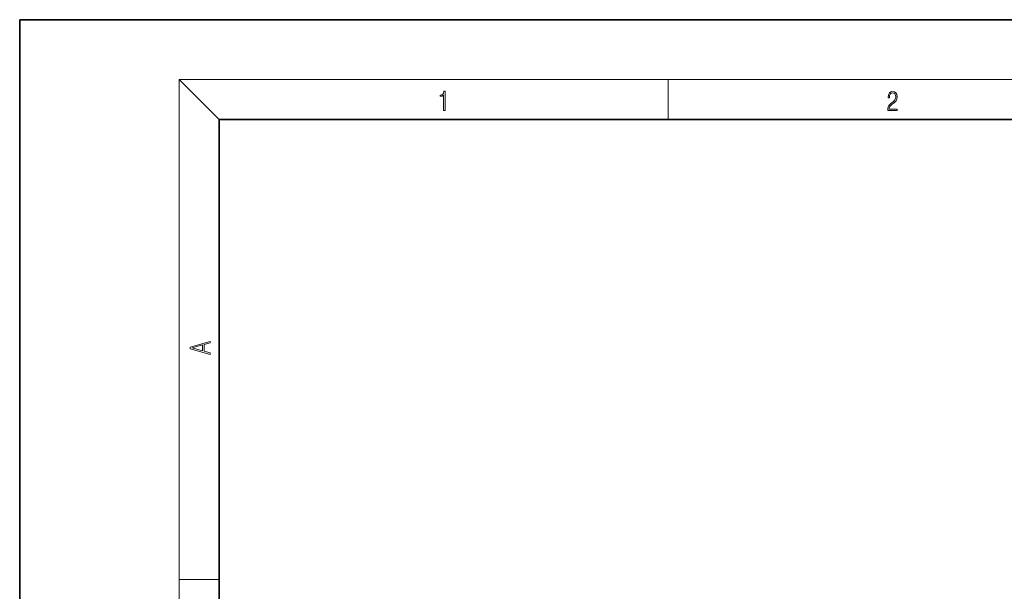
# Model space of a CAD drawing. Extents: x 0 to 210, y 0 to 297.
# Drawn here: x 0 to 99, y 240 to 297 of the extents above; entities that cross this region are included whole.
import ezdxf

# ---------------------------------------------------------------- set-up
doc = ezdxf.new("R2010")
doc.units = 0

msp = doc.modelspace()

# ---------------------------------------------------------------- linework, layer by layer
at = {"color": 7, "lineweight": 35}
for p, q in [((210, 297), (0, 297)), ((0, 297), (0, 0)), ((200, 287), (20, 287)), ((20, 287), (20, 10))]:
    msp.add_line(p, q, dxfattribs=at)
at = {"color": 7, "lineweight": 13}
for p, q in [((20, 287), (16, 291)), ((16, 291), (204, 291)), ((16, 291), (16, 6)), ((65, 287), (65, 291)), ((16, 240.833328), (20, 240.833328))]:
    msp.add_line(p, q, dxfattribs=at)
for points in [[(42.503281, 287.874939), (42.640968, 287.874939), (42.640968, 289.819305), (42.51997, 289.819305), (42.488674, 289.644073), (42.41983, 289.524445), (42.305088, 289.454926), (42.150707, 289.435425), (42.142361, 289.435425), (42.142361, 289.315826), (42.163223, 289.315826), (42.367672, 289.340851), (42.503281, 289.424316)], [(87.019279, 287.874939), (87.960175, 287.874939), (87.960175, 288.030701), (87.154884, 288.030701), (87.179924, 288.167023), (87.242508, 288.292175), (87.336388, 288.406219), (87.467819, 288.520294), (87.684792, 288.684387), (87.851685, 288.856873), (87.939308, 289.040436), (87.968513, 289.257416), (87.937225, 289.488281), (87.847511, 289.666321), (87.707741, 289.777588), (87.526237, 289.819305), (87.328041, 289.774811), (87.182007, 289.649628), (87.088127, 289.449341), (87.052658, 289.17395), (87.190353, 289.17395), (87.211212, 289.382599), (87.275887, 289.532806), (87.380196, 289.621796), (87.522064, 289.655182), (87.649323, 289.62738), (87.747375, 289.5495), (87.807877, 289.421539), (87.830826, 289.251862), (87.807877, 289.087738), (87.741119, 288.948639), (87.588821, 288.798431), (87.37603, 288.628754), (87.217476, 288.475769), (87.104813, 288.314453), (87.038055, 288.136414), (87.017197, 287.93335)], [(19.092789, 263.42276), (19.092789, 263.566711), (18.480827, 263.737793), (18.480827, 264.413727), (19.092789, 264.582703), (19.092789, 264.726654), (17.092789, 264.157104), (17.092789, 263.99231)], [(18.316711, 263.783691), (17.287504, 264.073669), (18.316711, 264.365753)]]:
    msp.add_lwpolyline(points, close=True, dxfattribs=at)

doc.saveas('drawing.dxf')
